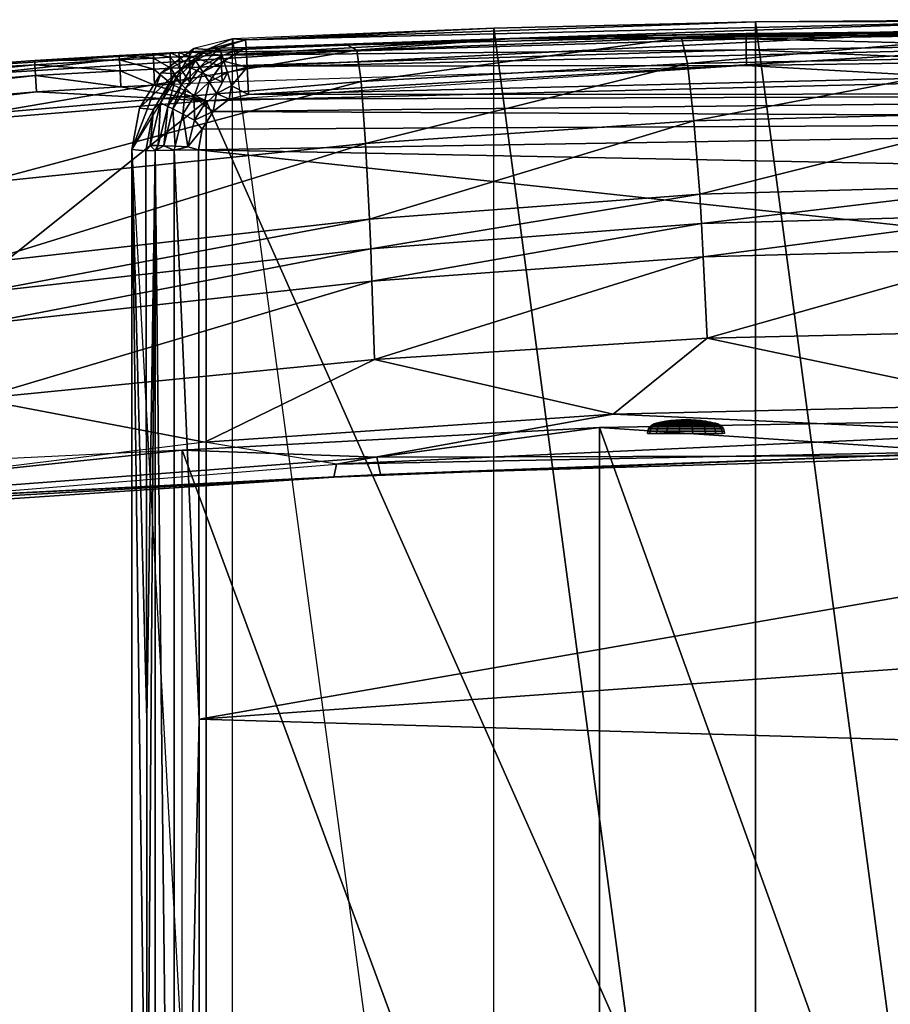
# Model space of a CAD drawing. Extents: x 0 to 55.2, y 1.2 to 36.8.
# Drawn here: x 11.4 to 27.2, y 19 to 36.8 of the extents above; entities that cross this region are included whole.
import ezdxf

# ---------------------------------------------------------------- set-up
doc = ezdxf.new("R2010")
doc.units = 0
doc.layers.add('CARGOL', color=80, linetype='CONTINUOUS')
doc.layers.add('PORCELANA', color=60, linetype='CONTINUOUS')

msp = doc.modelspace()

# ---------------------------------------------------------------- linework, layer by layer
at = {"layer": 'PORCELANA'}
for points in [[(15.502, 36.33, 40.492), (29.474, 36.806, 39.782), (15.488, 36.468, 40.03), (15.502, 36.33, 40.492)], [(24.732, 36.794, 38.372), (15.488, 36.468, 40.03), (29.474, 36.806, 39.782), (24.732, 36.794, 38.372)], [(19.992, 36.679, 38.372), (15.488, 36.468, 40.03), (24.732, 36.794, 38.372), (19.992, 36.679, 38.372)], [(15.502, 36.33, 40.492), (29.482, 36.668, 40.243), (29.474, 36.806, 39.782), (15.502, 36.33, 40.492)], [(24.732, 1.201, 38.372), (19.992, 36.679, 38.372), (24.732, 36.794, 38.372), (24.732, 1.201, 38.372)], [(24.732, 36.794, 38.372), (29.474, 36.806, 39.782), (29.474, 36.832, 38.372), (24.732, 36.794, 38.372)], [(29.474, 1.162, 38.372), (24.732, 36.794, 38.372), (29.474, 36.832, 38.372), (29.474, 1.162, 38.372)], [(24.732, 1.201, 38.372), (24.732, 36.794, 38.372), (29.474, 1.162, 38.372), (24.732, 1.201, 38.372)], [(15.253, 36.487, 38.372), (15.488, 36.468, 40.03), (19.992, 36.679, 38.372), (15.253, 36.487, 38.372)], [(15.523, 35.969, 40.831), (29.482, 36.668, 40.243), (15.502, 36.33, 40.492), (15.523, 35.969, 40.831)], [(15.523, 35.969, 40.831), (29.488, 36.307, 40.582), (29.482, 36.668, 40.243), (15.523, 35.969, 40.831)], [(19.992, 1.316, 38.372), (19.992, 36.679, 38.372), (24.732, 1.201, 38.372), (19.992, 1.316, 38.372)], [(24.561, 36.583, 37.252), (21.876, 36.534, 37.136), (20.356, 36.491, 37.131), (24.561, 36.583, 37.252)], [(24.561, 36.583, 37.252), (20.356, 36.491, 37.131), (24.562, 36.486, 37.545), (24.561, 36.583, 37.252)], [(23.391, 36.503, 35.779), (21.876, 36.534, 37.136), (29.474, 36.63, 37.143), (23.391, 36.503, 35.779)], [(29.474, 36.63, 37.143), (21.876, 36.534, 37.136), (24.561, 36.583, 37.252), (29.474, 36.63, 37.143)], [(29.661, 36.584, 35.74), (23.391, 36.503, 35.779), (29.474, 36.63, 37.143), (29.661, 36.584, 35.74)], [(23.498, 36.038, 32.519), (23.391, 36.503, 35.779), (29.661, 36.584, 35.74), (23.498, 36.038, 32.519)], [(29.654, 36.158, 32.417), (23.498, 36.038, 32.519), (29.661, 36.584, 35.74), (29.654, 36.158, 32.417)], [(29.474, 36.63, 37.143), (24.561, 36.583, 37.252), (29.474, 36.563, 37.471), (29.474, 36.63, 37.143)], [(29.474, 36.563, 37.471), (24.561, 36.583, 37.252), (24.562, 36.486, 37.545), (29.474, 36.563, 37.471)], [(15.253, 36.487, 38.372), (14.553, 36.31, 38.372), (14.794, 36.29, 40.085), (15.253, 36.487, 38.372)], [(15.253, 36.487, 38.372), (14.794, 36.29, 40.085), (15.488, 36.468, 40.03), (15.253, 36.487, 38.372)], [(15.488, 36.468, 40.03), (14.794, 36.29, 40.085), (15.019, 36.318, 40.345), (15.488, 36.468, 40.03)], [(15.019, 36.318, 40.345), (15.502, 36.33, 40.492), (15.488, 36.468, 40.03), (15.019, 36.318, 40.345)], [(15.049, 36.192, 37.515), (20.356, 36.491, 37.131), (15.045, 36.278, 37.208), (15.049, 36.192, 37.515)], [(15.045, 36.278, 37.208), (20.356, 36.491, 37.131), (17.318, 36.382, 37.116), (15.045, 36.278, 37.208)], [(15.049, 36.192, 37.515), (24.562, 36.486, 37.545), (20.356, 36.491, 37.131), (15.049, 36.192, 37.515)], [(24.565, 36.284, 37.786), (24.562, 36.486, 37.545), (15.049, 36.192, 37.515), (24.565, 36.284, 37.786)], [(15.253, 1.507, 38.372), (15.253, 36.487, 38.372), (19.992, 1.316, 38.372), (15.253, 1.507, 38.372)], [(17.318, 36.382, 37.116), (20.356, 36.491, 37.131), (17.511, 36.277, 35.813), (17.318, 36.382, 37.116)], [(17.511, 36.277, 35.813), (20.356, 36.491, 37.131), (23.391, 36.503, 35.779), (17.511, 36.277, 35.813)], [(17.511, 36.277, 35.813), (23.391, 36.503, 35.779), (17.585, 35.71, 32.625), (17.511, 36.277, 35.813)], [(17.585, 35.71, 32.625), (23.391, 36.503, 35.779), (23.498, 36.038, 32.519), (17.585, 35.71, 32.625)], [(20.356, 36.491, 37.131), (21.876, 36.534, 37.136), (23.391, 36.503, 35.779), (20.356, 36.491, 37.131)], [(29.474, 36.563, 37.471), (24.562, 36.486, 37.545), (29.474, 36.367, 37.749), (29.474, 36.563, 37.471)], [(24.565, 36.284, 37.786), (29.474, 36.367, 37.749), (24.562, 36.486, 37.545), (24.565, 36.284, 37.786)], [(10.761, 35.853, 35.85), (7.153, 35.768, 37.025), (14.282, 36.238, 37.076), (10.761, 35.853, 35.85)], [(14.282, 36.238, 37.076), (7.153, 35.768, 37.025), (11.671, 36.093, 37.175), (14.282, 36.238, 37.076)], [(17.585, 35.71, 32.625), (10.729, 35.126, 32.751), (17.511, 36.277, 35.813), (17.585, 35.71, 32.625)], [(10.729, 35.126, 32.751), (10.761, 35.853, 35.85), (17.511, 36.277, 35.813), (10.729, 35.126, 32.751)], [(17.511, 36.277, 35.813), (10.761, 35.853, 35.85), (14.282, 36.238, 37.076), (17.511, 36.277, 35.813)], [(11.671, 36.093, 37.175), (13.204, 36.182, 37.186), (14.282, 36.238, 37.076), (11.671, 36.093, 37.175)], [(13.204, 36.182, 37.186), (13.817, 36.216, 37.19), (14.282, 36.238, 37.076), (13.204, 36.182, 37.186)], [(13.432, 34.477, 38.372), (13.963, 35.871, 38.372), (14.553, 36.31, 38.372), (13.432, 34.477, 38.372)], [(14.282, 36.238, 37.076), (13.817, 36.216, 37.19), (14.124, 36.232, 37.192), (14.282, 36.238, 37.076)], [(14.128, 36.15, 37.504), (14.124, 36.232, 37.192), (13.817, 36.216, 37.19), (14.128, 36.15, 37.504)], [(14.794, 36.29, 40.085), (14.553, 36.31, 38.372), (13.963, 35.871, 38.372), (14.794, 36.29, 40.085)], [(14.794, 36.29, 40.085), (13.963, 35.871, 38.372), (14.211, 35.85, 40.132), (14.794, 36.29, 40.085)], [(14.282, 36.238, 37.076), (14.124, 36.232, 37.192), (14.285, 36.24, 37.193), (14.282, 36.238, 37.076)], [(14.285, 36.24, 37.193), (14.124, 36.232, 37.192), (14.289, 36.158, 37.505), (14.285, 36.24, 37.193)], [(14.128, 36.15, 37.504), (14.289, 36.158, 37.505), (14.124, 36.232, 37.192), (14.128, 36.15, 37.504)], [(14.794, 36.29, 40.085), (14.211, 35.85, 40.132), (14.585, 36.091, 40.375), (14.794, 36.29, 40.085)], [(17.511, 36.277, 35.813), (14.282, 36.238, 37.076), (17.318, 36.382, 37.116), (17.511, 36.277, 35.813)], [(17.318, 36.382, 37.116), (14.282, 36.238, 37.076), (15.8, 36.315, 37.102), (17.318, 36.382, 37.116)], [(15.8, 36.315, 37.102), (14.282, 36.238, 37.076), (15.041, 36.278, 37.092), (15.8, 36.315, 37.102)], [(14.469, 36.25, 37.197), (15.041, 36.278, 37.092), (14.282, 36.238, 37.076), (14.469, 36.25, 37.197)], [(14.282, 36.238, 37.076), (14.285, 36.24, 37.193), (14.469, 36.25, 37.197), (14.282, 36.238, 37.076)], [(14.469, 36.25, 37.197), (14.285, 36.24, 37.193), (14.473, 36.166, 37.508), (14.469, 36.25, 37.197)], [(14.285, 36.24, 37.193), (14.289, 36.158, 37.505), (14.473, 36.166, 37.508), (14.285, 36.24, 37.193)], [(15.049, 36.192, 37.515), (15.045, 36.278, 37.208), (14.469, 36.25, 37.197), (15.049, 36.192, 37.515)], [(14.469, 36.25, 37.197), (15.045, 36.278, 37.208), (15.041, 36.278, 37.092), (14.469, 36.25, 37.197)], [(14.469, 36.25, 37.197), (14.473, 36.166, 37.508), (15.049, 36.192, 37.515), (14.469, 36.25, 37.197)], [(15.019, 36.318, 40.345), (14.794, 36.29, 40.085), (14.585, 36.091, 40.375), (15.019, 36.318, 40.345)], [(15.019, 36.318, 40.345), (14.585, 36.091, 40.375), (14.665, 35.97, 40.614), (15.019, 36.318, 40.345)], [(14.665, 35.97, 40.614), (15.065, 36.182, 40.592), (15.019, 36.318, 40.345), (14.665, 35.97, 40.614)], [(15.019, 36.318, 40.345), (15.065, 36.182, 40.592), (15.502, 36.33, 40.492), (15.019, 36.318, 40.345)], [(15.041, 36.278, 37.092), (15.045, 36.278, 37.208), (15.8, 36.315, 37.102), (15.041, 36.278, 37.092)], [(15.045, 36.278, 37.208), (17.318, 36.382, 37.116), (15.8, 36.315, 37.102), (15.045, 36.278, 37.208)], [(15.049, 36.192, 37.515), (15.057, 35.992, 37.771), (24.565, 36.284, 37.786), (15.049, 36.192, 37.515)], [(24.565, 36.284, 37.786), (15.057, 35.992, 37.771), (24.569, 36.004, 37.945), (24.565, 36.284, 37.786)], [(15.502, 36.33, 40.492), (15.065, 36.182, 40.592), (15.097, 36.083, 40.702), (15.502, 36.33, 40.492)], [(15.097, 36.083, 40.702), (15.523, 35.969, 40.831), (15.502, 36.33, 40.492), (15.097, 36.083, 40.702)], [(15.547, 35.478, 40.96), (29.488, 36.307, 40.582), (15.523, 35.969, 40.831), (15.547, 35.478, 40.96)], [(29.488, 36.307, 40.582), (15.547, 35.478, 40.96), (29.49, 35.815, 40.712), (29.488, 36.307, 40.582)], [(29.474, 36.072, 37.935), (29.474, 36.367, 37.749), (24.565, 36.284, 37.786), (29.474, 36.072, 37.935)], [(24.565, 36.284, 37.786), (24.569, 36.004, 37.945), (29.474, 36.072, 37.935), (24.565, 36.284, 37.786)], [(11.671, 36.093, 37.175), (7.153, 35.768, 37.025), (11.675, 36.016, 37.493), (11.671, 36.093, 37.175)], [(11.671, 36.093, 37.175), (13.208, 36.102, 37.5), (13.204, 36.182, 37.186), (11.671, 36.093, 37.175)], [(11.675, 36.016, 37.493), (13.208, 36.102, 37.5), (11.671, 36.093, 37.175), (11.675, 36.016, 37.493)], [(11.675, 36.016, 37.493), (13.218, 35.904, 37.764), (13.208, 36.102, 37.5), (11.675, 36.016, 37.493)], [(13.204, 36.182, 37.186), (13.821, 36.134, 37.503), (13.817, 36.216, 37.19), (13.204, 36.182, 37.186)], [(13.208, 36.102, 37.5), (13.821, 36.134, 37.503), (13.204, 36.182, 37.186), (13.208, 36.102, 37.5)], [(13.208, 36.102, 37.5), (13.831, 35.936, 37.765), (13.821, 36.134, 37.503), (13.208, 36.102, 37.5)], [(13.218, 35.904, 37.764), (13.831, 35.936, 37.765), (13.208, 36.102, 37.5), (13.218, 35.904, 37.764)], [(13.821, 36.134, 37.503), (14.128, 36.15, 37.504), (13.817, 36.216, 37.19), (13.821, 36.134, 37.503)], [(13.821, 36.134, 37.503), (14.137, 35.951, 37.766), (14.128, 36.15, 37.504), (13.821, 36.134, 37.503)], [(13.831, 35.936, 37.765), (14.137, 35.951, 37.766), (13.821, 36.134, 37.503), (13.831, 35.936, 37.765)], [(14.298, 35.959, 37.766), (14.289, 36.158, 37.505), (14.128, 36.15, 37.504), (14.298, 35.959, 37.766)], [(14.128, 36.15, 37.504), (14.137, 35.951, 37.766), (14.298, 35.959, 37.766), (14.128, 36.15, 37.504)], [(14.585, 36.091, 40.375), (14.211, 35.85, 40.132), (14.22, 35.752, 40.4), (14.585, 36.091, 40.375)], [(14.585, 36.091, 40.375), (14.22, 35.752, 40.4), (14.33, 35.655, 40.634), (14.585, 36.091, 40.375)], [(14.473, 36.166, 37.508), (14.289, 36.158, 37.505), (14.482, 35.967, 37.768), (14.473, 36.166, 37.508)], [(14.298, 35.959, 37.766), (14.482, 35.967, 37.768), (14.289, 36.158, 37.505), (14.298, 35.959, 37.766)], [(14.665, 35.97, 40.614), (14.585, 36.091, 40.375), (14.33, 35.655, 40.634), (14.665, 35.97, 40.614)], [(15.049, 36.192, 37.515), (14.473, 36.166, 37.508), (15.057, 35.992, 37.771), (15.049, 36.192, 37.515)], [(14.473, 36.166, 37.508), (14.482, 35.967, 37.768), (15.057, 35.992, 37.771), (14.473, 36.166, 37.508)], [(14.665, 35.97, 40.614), (14.72, 35.883, 40.72), (15.065, 36.182, 40.592), (14.665, 35.97, 40.614)], [(15.097, 36.083, 40.702), (15.065, 36.182, 40.592), (14.72, 35.883, 40.72), (15.097, 36.083, 40.702)], [(15.097, 36.083, 40.702), (14.72, 35.883, 40.72), (14.834, 35.703, 40.864), (15.097, 36.083, 40.702)], [(14.834, 35.703, 40.864), (15.163, 35.876, 40.852), (15.097, 36.083, 40.702), (14.834, 35.703, 40.864)], [(15.097, 36.083, 40.702), (15.163, 35.876, 40.852), (15.523, 35.969, 40.831), (15.097, 36.083, 40.702)], [(23.618, 35.002, 28.956), (23.498, 36.038, 32.519), (29.654, 36.158, 32.417), (23.618, 35.002, 28.956)], [(29.647, 35.154, 28.779), (23.618, 35.002, 28.956), (29.654, 36.158, 32.417), (29.647, 35.154, 28.779)], [(29.474, 36.072, 37.935), (24.569, 36.004, 37.945), (29.474, 35.724, 38), (29.474, 36.072, 37.935)], [(0.874, 34.924, 37.692), (11.675, 36.016, 37.493), (0.858, 35.103, 37.362), (0.874, 34.924, 37.692)], [(0.858, 35.103, 37.362), (11.675, 36.016, 37.493), (7.153, 35.768, 37.025), (0.858, 35.103, 37.362)], [(0.874, 34.924, 37.692), (11.685, 35.818, 37.76), (11.675, 36.016, 37.493), (0.874, 34.924, 37.692)], [(11.685, 35.818, 37.76), (13.218, 35.904, 37.764), (11.675, 36.016, 37.493), (11.685, 35.818, 37.76)], [(11.685, 35.818, 37.76), (13.232, 35.615, 37.939), (13.218, 35.904, 37.764), (11.685, 35.818, 37.76)], [(13.218, 35.904, 37.764), (13.844, 35.647, 37.939), (13.831, 35.936, 37.765), (13.218, 35.904, 37.764)], [(13.232, 35.615, 37.939), (13.844, 35.647, 37.939), (13.218, 35.904, 37.764), (13.232, 35.615, 37.939)], [(13.57, 35.229, 38.372), (13.963, 35.871, 38.372), (13.432, 34.477, 38.372), (13.57, 35.229, 38.372)], [(14.211, 35.85, 40.132), (13.963, 35.871, 38.372), (13.57, 35.229, 38.372), (14.211, 35.85, 40.132)], [(14.151, 35.663, 37.939), (14.137, 35.951, 37.766), (13.831, 35.936, 37.765), (14.151, 35.663, 37.939)], [(13.831, 35.936, 37.765), (13.844, 35.647, 37.939), (14.151, 35.663, 37.939), (13.831, 35.936, 37.765)], [(14.298, 35.959, 37.766), (14.137, 35.951, 37.766), (14.311, 35.671, 37.939), (14.298, 35.959, 37.766)], [(14.311, 35.671, 37.939), (14.137, 35.951, 37.766), (14.151, 35.663, 37.939), (14.311, 35.671, 37.939)], [(14.298, 35.959, 37.766), (14.495, 35.68, 37.94), (14.482, 35.967, 37.768), (14.298, 35.959, 37.766)], [(14.311, 35.671, 37.939), (14.495, 35.68, 37.94), (14.298, 35.959, 37.766), (14.311, 35.671, 37.939)], [(14.665, 35.97, 40.614), (14.33, 35.655, 40.634), (14.405, 35.587, 40.737), (14.665, 35.97, 40.614)], [(14.405, 35.587, 40.737), (14.72, 35.883, 40.72), (14.665, 35.97, 40.614), (14.405, 35.587, 40.737)], [(14.405, 35.587, 40.737), (14.559, 35.445, 40.875), (14.72, 35.883, 40.72), (14.405, 35.587, 40.737)], [(15.057, 35.992, 37.771), (14.482, 35.967, 37.768), (15.07, 35.706, 37.941), (15.057, 35.992, 37.771)], [(14.482, 35.967, 37.768), (14.495, 35.68, 37.94), (15.07, 35.706, 37.941), (14.482, 35.967, 37.768)], [(14.834, 35.703, 40.864), (14.72, 35.883, 40.72), (14.559, 35.445, 40.875), (14.834, 35.703, 40.864)], [(24.569, 36.004, 37.945), (14.778, 35.359, 38), (29.474, 35.724, 38), (24.569, 36.004, 37.945)], [(14.834, 35.703, 40.864), (14.963, 35.494, 40.949), (15.163, 35.876, 40.852), (14.834, 35.703, 40.864)], [(14.963, 35.494, 40.949), (15.237, 35.636, 40.941), (15.163, 35.876, 40.852), (14.963, 35.494, 40.949)], [(15.057, 35.992, 37.771), (15.07, 35.706, 37.941), (24.569, 36.004, 37.945), (15.057, 35.992, 37.771)], [(15.163, 35.876, 40.852), (15.237, 35.636, 40.941), (15.523, 35.969, 40.831), (15.163, 35.876, 40.852)], [(15.237, 35.636, 40.941), (15.547, 35.478, 40.96), (15.523, 35.969, 40.831), (15.237, 35.636, 40.941)], [(17.585, 35.71, 32.625), (23.498, 36.038, 32.519), (17.667, 34.59, 29.157), (17.585, 35.71, 32.625)], [(23.618, 35.002, 28.956), (17.667, 34.59, 29.157), (23.498, 36.038, 32.519), (23.618, 35.002, 28.956)], [(0.903, 34.613, 37.919), (11.685, 35.818, 37.76), (0.874, 34.924, 37.692), (0.903, 34.613, 37.919)], [(0.903, 34.613, 37.919), (11.701, 35.527, 37.938), (11.685, 35.818, 37.76), (0.903, 34.613, 37.919)], [(10.693, 33.872, 29.402), (10.729, 35.126, 32.751), (17.585, 35.71, 32.625), (10.693, 33.872, 29.402)], [(17.667, 34.59, 29.157), (10.693, 33.872, 29.402), (17.585, 35.71, 32.625), (17.667, 34.59, 29.157)], [(11.701, 35.527, 37.938), (13.232, 35.615, 37.939), (11.685, 35.818, 37.76), (11.701, 35.527, 37.938)], [(14.211, 35.85, 40.132), (13.57, 35.229, 38.372), (13.822, 35.207, 40.164), (14.211, 35.85, 40.132)], [(13.822, 35.207, 40.164), (13.951, 35.323, 40.42), (14.211, 35.85, 40.132), (13.822, 35.207, 40.164)], [(14.211, 35.85, 40.132), (13.951, 35.323, 40.42), (14.22, 35.752, 40.4), (14.211, 35.85, 40.132)], [(14.083, 35.26, 40.649), (14.22, 35.752, 40.4), (13.951, 35.323, 40.42), (14.083, 35.26, 40.649)], [(14.33, 35.655, 40.634), (14.22, 35.752, 40.4), (14.083, 35.26, 40.649), (14.33, 35.655, 40.634)], [(14.834, 35.703, 40.864), (14.559, 35.445, 40.875), (14.733, 35.281, 40.957), (14.834, 35.703, 40.864)], [(14.733, 35.281, 40.957), (14.963, 35.494, 40.949), (14.834, 35.703, 40.864), (14.733, 35.281, 40.957)], [(29.474, 2.271, 38), (29.474, 35.724, 38), (14.778, 35.359, 38), (29.474, 2.271, 38)], [(15.547, 35.478, 40.96), (45.667, 35.492, 40.434), (29.49, 35.815, 40.712), (15.547, 35.478, 40.96)], [(0.903, 34.613, 37.919), (0.938, 34.23, 38), (11.701, 35.527, 37.938), (0.903, 34.613, 37.919)], [(11.701, 35.527, 37.938), (0.938, 34.23, 38), (14.778, 35.359, 38), (11.701, 35.527, 37.938)], [(11.701, 35.527, 37.938), (14.778, 35.359, 38), (13.232, 35.615, 37.939), (11.701, 35.527, 37.938)], [(13.232, 35.615, 37.939), (14.778, 35.359, 38), (13.844, 35.647, 37.939), (13.232, 35.615, 37.939)], [(14.151, 35.663, 37.939), (13.844, 35.647, 37.939), (14.778, 35.359, 38), (14.151, 35.663, 37.939)], [(14.33, 35.655, 40.634), (14.083, 35.26, 40.649), (14.173, 35.214, 40.75), (14.33, 35.655, 40.634)], [(14.405, 35.587, 40.737), (14.33, 35.655, 40.634), (14.173, 35.214, 40.75), (14.405, 35.587, 40.737)], [(14.405, 35.587, 40.737), (14.173, 35.214, 40.75), (14.356, 35.121, 40.885), (14.405, 35.587, 40.737)], [(14.356, 35.121, 40.885), (14.559, 35.445, 40.875), (14.405, 35.587, 40.737), (14.356, 35.121, 40.885)], [(14.963, 35.494, 40.949), (15.197, 35.389, 40.968), (15.237, 35.636, 40.941), (14.963, 35.494, 40.949)], [(15.197, 35.389, 40.968), (15.547, 35.478, 40.96), (15.237, 35.636, 40.941), (15.197, 35.389, 40.968)], [(0.852, 24.228, 38), (14.778, 2.635, 38), (14.778, 35.359, 38), (0.852, 24.228, 38)], [(0.852, 24.228, 38), (14.778, 35.359, 38), (0.938, 34.23, 38), (0.852, 24.228, 38)], [(14.356, 35.121, 40.885), (14.564, 35.012, 40.964), (14.559, 35.445, 40.875), (14.356, 35.121, 40.885)], [(14.733, 35.281, 40.957), (14.559, 35.445, 40.875), (14.564, 35.012, 40.964), (14.733, 35.281, 40.957)], [(14.733, 35.281, 40.957), (14.903, 35.169, 40.976), (14.963, 35.494, 40.949), (14.733, 35.281, 40.957)], [(14.778, 35.359, 38), (14.778, 2.635, 38), (29.474, 2.271, 38), (14.778, 35.359, 38)], [(14.903, 35.169, 40.976), (15.197, 35.389, 40.968), (14.963, 35.494, 40.949), (14.903, 35.169, 40.976)], [(45.667, 35.492, 40.434), (15.197, 35.389, 40.968), (14.903, 35.169, 40.976), (45.667, 35.492, 40.434)], [(45.667, 35.492, 40.434), (14.903, 35.169, 40.976), (47.512, 35.01, 40.409), (45.667, 35.492, 40.434)], [(15.547, 35.478, 40.96), (15.197, 35.389, 40.968), (45.667, 35.492, 40.434), (15.547, 35.478, 40.96)], [(13.822, 35.207, 40.164), (13.57, 35.229, 38.372), (13.432, 34.477, 38.372), (13.822, 35.207, 40.164)], [(13.822, 35.207, 40.164), (13.432, 34.477, 38.372), (13.686, 34.456, 40.176), (13.822, 35.207, 40.164)], [(13.764, 34.553, 40.436), (13.822, 35.207, 40.164), (13.686, 34.456, 40.176), (13.764, 34.553, 40.436)], [(13.91, 34.55, 40.664), (13.951, 35.323, 40.42), (13.764, 34.553, 40.436), (13.91, 34.55, 40.664)], [(13.764, 34.553, 40.436), (13.951, 35.323, 40.42), (13.822, 35.207, 40.164), (13.764, 34.553, 40.436)], [(13.91, 34.55, 40.664), (14.083, 35.26, 40.649), (13.951, 35.323, 40.42), (13.91, 34.55, 40.664)], [(14.01, 34.547, 40.763), (14.083, 35.26, 40.649), (13.91, 34.55, 40.664), (14.01, 34.547, 40.763)], [(14.173, 35.214, 40.75), (14.083, 35.26, 40.649), (14.01, 34.547, 40.763), (14.173, 35.214, 40.75)], [(14.173, 35.214, 40.75), (14.01, 34.547, 40.763), (14.215, 34.539, 40.897), (14.173, 35.214, 40.75)], [(14.356, 35.121, 40.885), (14.173, 35.214, 40.75), (14.215, 34.539, 40.897), (14.356, 35.121, 40.885)], [(14.564, 35.012, 40.964), (14.903, 35.169, 40.976), (14.733, 35.281, 40.957), (14.564, 35.012, 40.964)], [(14.564, 35.012, 40.964), (14.708, 34.847, 40.984), (14.903, 35.169, 40.976), (14.564, 35.012, 40.964)], [(47.512, 35.01, 40.409), (14.903, 35.169, 40.976), (14.708, 34.847, 40.984), (47.512, 35.01, 40.409)], [(23.722, 33.672, 26.018), (23.618, 35.002, 28.956), (29.647, 35.154, 28.779), (23.722, 33.672, 26.018)], [(29.647, 35.154, 28.779), (29.64, 33.839, 25.78), (23.722, 33.672, 26.018), (29.647, 35.154, 28.779)], [(14.356, 35.121, 40.885), (14.215, 34.539, 40.897), (14.446, 34.529, 40.973), (14.356, 35.121, 40.885)], [(14.446, 34.529, 40.973), (14.564, 35.012, 40.964), (14.356, 35.121, 40.885), (14.446, 34.529, 40.973)], [(14.446, 34.529, 40.973), (14.708, 34.847, 40.984), (14.564, 35.012, 40.964), (14.446, 34.529, 40.973)], [(47.512, 35.01, 40.409), (14.708, 34.847, 40.984), (14.64, 34.471, 40.991), (47.512, 35.01, 40.409)], [(14.64, 34.471, 40.991), (49.023, 33.797, 40.4), (47.512, 35.01, 40.409), (14.64, 34.471, 40.991)], [(17.738, 33.216, 26.299), (17.667, 34.59, 29.157), (23.618, 35.002, 28.956), (17.738, 33.216, 26.299)], [(23.722, 33.672, 26.018), (17.738, 33.216, 26.299), (23.618, 35.002, 28.956), (23.722, 33.672, 26.018)], [(14.446, 34.529, 40.973), (14.64, 34.471, 40.991), (14.708, 34.847, 40.984), (14.446, 34.529, 40.973)], [(10.662, 32.42, 26.646), (10.693, 33.872, 29.402), (17.667, 34.59, 29.157), (10.662, 32.42, 26.646)], [(17.738, 33.216, 26.299), (10.662, 32.42, 26.646), (17.667, 34.59, 29.157), (17.738, 33.216, 26.299)], [(13.432, 3.517, 38.372), (13.7, 13.844, 40.275), (13.432, 34.477, 38.372), (13.432, 3.517, 38.372)], [(13.686, 34.456, 40.176), (13.432, 34.477, 38.372), (13.7, 24.15, 40.275), (13.686, 34.456, 40.176)], [(13.7, 24.15, 40.275), (13.432, 34.477, 38.372), (13.7, 13.844, 40.275), (13.7, 24.15, 40.275)], [(13.432, 3.517, 38.372), (13.432, 34.477, 38.372), (15.253, 1.507, 38.372), (13.432, 3.517, 38.372)], [(13.854, 34.463, 40.596), (13.764, 34.553, 40.436), (13.686, 34.456, 40.176), (13.854, 34.463, 40.596)], [(13.7, 24.15, 40.275), (13.854, 34.463, 40.596), (13.686, 34.456, 40.176), (13.7, 24.15, 40.275)], [(13.7, 13.844, 40.275), (13.854, 3.531, 40.596), (13.854, 34.463, 40.596), (13.7, 13.844, 40.275)], [(13.7, 13.844, 40.275), (13.854, 34.463, 40.596), (13.7, 24.15, 40.275), (13.7, 13.844, 40.275)], [(13.854, 34.463, 40.596), (13.91, 34.55, 40.664), (13.764, 34.553, 40.436), (13.854, 34.463, 40.596)], [(14.01, 34.547, 40.763), (13.91, 34.55, 40.664), (13.854, 34.463, 40.596), (14.01, 34.547, 40.763)], [(14.01, 34.547, 40.763), (13.854, 34.463, 40.596), (14.198, 34.469, 40.89), (14.01, 34.547, 40.763)], [(13.854, 34.463, 40.596), (14.198, 3.526, 40.89), (14.198, 34.469, 40.89), (13.854, 34.463, 40.596)], [(13.854, 3.531, 40.596), (14.198, 3.526, 40.89), (13.854, 34.463, 40.596), (13.854, 3.531, 40.596)], [(14.215, 34.539, 40.897), (14.01, 34.547, 40.763), (14.198, 34.469, 40.89), (14.215, 34.539, 40.897)], [(14.215, 34.539, 40.897), (14.198, 34.469, 40.89), (14.446, 34.529, 40.973), (14.215, 34.539, 40.897)], [(14.446, 34.529, 40.973), (14.198, 34.469, 40.89), (14.64, 34.471, 40.991), (14.446, 34.529, 40.973)], [(14.198, 34.469, 40.89), (14.654, 24.155, 41.09), (14.64, 34.471, 40.991), (14.198, 34.469, 40.89)], [(14.198, 3.526, 40.89), (14.654, 24.155, 41.09), (14.198, 34.469, 40.89), (14.198, 3.526, 40.89)], [(14.654, 24.155, 41.09), (51.265, 30.538, 40.401), (14.64, 34.471, 40.991), (14.654, 24.155, 41.09)], [(14.64, 34.471, 40.991), (51.265, 30.538, 40.401), (49.023, 33.797, 40.4), (14.64, 34.471, 40.991)], [(23.722, 33.672, 26.018), (29.64, 33.839, 25.78), (23.755, 33.136, 25.141), (23.722, 33.672, 26.018)], [(29.64, 33.839, 25.78), (29.638, 33.302, 24.886), (23.755, 33.136, 25.141), (29.64, 33.839, 25.78)], [(17.76, 32.682, 25.444), (17.738, 33.216, 26.299), (23.722, 33.672, 26.018), (17.76, 32.682, 25.444)], [(23.722, 33.672, 26.018), (23.755, 33.136, 25.141), (17.76, 32.682, 25.444), (23.722, 33.672, 26.018)], [(10.652, 31.885, 25.82), (10.662, 32.42, 26.646), (17.738, 33.216, 26.299), (10.652, 31.885, 25.82)], [(17.76, 32.682, 25.444), (10.652, 31.885, 25.82), (17.738, 33.216, 26.299), (17.76, 32.682, 25.444)], [(23.755, 33.136, 25.141), (29.638, 33.302, 24.886), (23.787, 32.533, 24.291), (23.755, 33.136, 25.141)], [(29.638, 33.302, 24.886), (29.636, 32.693, 24.02), (23.787, 32.533, 24.291), (29.638, 33.302, 24.886)], [(17.76, 32.682, 25.444), (23.755, 33.136, 25.141), (17.783, 32.091, 24.614), (17.76, 32.682, 25.444)], [(23.755, 33.136, 25.141), (23.787, 32.533, 24.291), (17.783, 32.091, 24.614), (23.755, 33.136, 25.141)], [(10.642, 31.308, 25.015), (10.652, 31.885, 25.82), (17.76, 32.682, 25.444), (10.642, 31.308, 25.015)], [(17.76, 32.682, 25.444), (17.783, 32.091, 24.614), (10.642, 31.308, 25.015), (17.76, 32.682, 25.444)], [(23.787, 32.533, 24.291), (29.636, 32.693, 24.02), (23.856, 31.058, 22.623), (23.787, 32.533, 24.291)], [(29.636, 32.693, 24.02), (29.632, 31.193, 22.325), (23.856, 31.058, 22.623), (29.636, 32.693, 24.02)], [(17.783, 32.091, 24.614), (23.787, 32.533, 24.291), (17.829, 30.674, 22.971), (17.783, 32.091, 24.614)], [(23.787, 32.533, 24.291), (23.856, 31.058, 22.623), (17.829, 30.674, 22.971), (23.787, 32.533, 24.291)], [(10.642, 31.308, 25.015), (17.783, 32.091, 24.614), (10.622, 29.963, 23.401), (10.642, 31.308, 25.015)], [(17.783, 32.091, 24.614), (17.829, 30.674, 22.971), (10.622, 29.963, 23.401), (17.783, 32.091, 24.614)], [(17.829, 30.674, 22.971), (23.856, 31.058, 22.623), (22.151, 29.682, 21.578), (17.829, 30.674, 22.971)], [(23.856, 31.058, 22.623), (29.569, 29.857, 21.17), (22.151, 29.682, 21.578), (23.856, 31.058, 22.623)], [(23.856, 31.058, 22.623), (29.632, 31.193, 22.325), (29.569, 29.857, 21.17), (23.856, 31.058, 22.623)], [(10.622, 29.963, 23.401), (17.829, 30.674, 22.971), (14.753, 29.179, 21.985), (10.622, 29.963, 23.401)], [(14.654, 24.155, 41.09), (52.921, 26.899, 40.405), (51.265, 30.538, 40.401), (14.654, 24.155, 41.09)], [(17.829, 30.674, 22.971), (22.151, 29.682, 21.578), (14.753, 29.179, 21.985), (17.829, 30.674, 22.971)], [(10.622, 29.963, 23.401), (14.753, 29.179, 21.985), (0.821, 27.454, 22.787), (10.622, 29.963, 23.401)], [(29.569, 29.857, 21.17), (29.542, 29.344, 20.633), (22.151, 29.682, 21.578), (29.569, 29.857, 21.17)], [(22.151, 29.682, 21.578), (17.138, 28.779, 21.101), (14.753, 29.179, 21.985), (22.151, 29.682, 21.578)], [(22.151, 29.682, 21.578), (29.542, 29.344, 20.633), (17.138, 28.779, 21.101), (22.151, 29.682, 21.578)], [(21.905, 8.554, 0), (14.345, 29.029, 0), (21.905, 29.44, 0), (21.905, 8.554, 0)], [(21.905, 29.44, 0), (14.345, 29.029, 0), (17.871, 28.905, 11.432), (21.905, 29.44, 0)], [(29.474, 28.937, 19.259), (21.905, 29.44, 0), (17.871, 28.905, 11.432), (29.474, 28.937, 19.259)], [(29.474, 8.417, 0), (21.905, 29.44, 0), (29.474, 29.577, 0), (29.474, 8.417, 0)], [(29.474, 29.577, 0), (21.905, 29.44, 0), (29.474, 28.937, 19.259), (29.474, 29.577, 0)], [(21.905, 8.554, 0), (21.905, 29.44, 0), (29.474, 8.417, 0), (21.905, 8.554, 0)], [(29.51, 29.027, 19.975), (17.138, 28.779, 21.101), (29.542, 29.344, 20.633), (29.51, 29.027, 19.975)], [(17.138, 28.779, 21.101), (17.138, 28.779, 21.101), (14.753, 29.179, 21.985), (0.821, 27.454, 22.787)], [(0.773, 28.37, 0), (0.821, 27.609, 20.726), (14.345, 29.029, 0), (0.773, 28.37, 0)], [(14.345, 29.029, 0), (0.773, 28.37, 0), (0.773, 9.624, 0), (14.345, 8.965, 0)], [(0.821, 27.609, 20.726), (17.871, 28.905, 11.432), (14.345, 29.029, 0), (0.821, 27.609, 20.726)], [(0.821, 27.609, 20.726), (17.94, 28.592, 19.962), (17.871, 28.905, 11.432), (0.821, 27.609, 20.726)], [(14.345, 8.965, 0), (14.345, 29.029, 0), (21.905, 8.554, 0), (14.345, 8.965, 0)], [(17.938, 28.592, 19.962), (17.091, 28.541, 20.191), (29.51, 29.027, 19.975), (17.938, 28.592, 19.962)], [(29.51, 29.027, 19.975), (17.091, 28.541, 20.191), (17.138, 28.779, 21.101), (29.51, 29.027, 19.975)], [(29.474, 28.937, 19.259), (17.871, 28.905, 11.432), (17.938, 28.592, 19.962), (29.474, 28.937, 19.259)], [(17.938, 28.592, 19.962), (29.51, 29.027, 19.975), (29.474, 28.937, 19.259), (17.938, 28.592, 19.962)], [(17.138, 28.779, 21.101), (17.091, 28.541, 20.191), (0.821, 27.454, 22.787), (17.138, 28.779, 21.101)], [(17.94, 28.592, 19.962), (0.821, 27.609, 20.726), (0.821, 27.722, 21.489), (17.94, 28.592, 19.962)], [(17.091, 28.541, 20.191), (17.94, 28.592, 19.962), (0.821, 27.722, 21.489), (17.091, 28.541, 20.191)], [(0.821, 27.454, 22.787), (17.091, 28.541, 20.191), (0.821, 27.722, 21.489), (0.821, 27.454, 22.787)], [(53.933, 23.012, 40.409), (52.921, 26.899, 40.405), (14.654, 24.155, 41.09), (53.933, 23.012, 40.409)], [(0.852, 13.766, 38), (14.778, 2.635, 38), (0.852, 24.228, 38), (0.852, 13.766, 38)], [(14.198, 3.526, 40.89), (14.654, 13.839, 41.09), (14.654, 24.155, 41.09), (14.198, 3.526, 40.89)], [(53.933, 23.012, 40.409), (14.654, 24.155, 41.09), (14.654, 13.839, 41.09), (53.933, 23.012, 40.409)], [(14.654, 13.839, 41.09), (54.274, 18.98, 40.411), (53.933, 23.012, 40.409), (14.654, 13.839, 41.09)]]:
    msp.add_3dface(points, dxfattribs=at)

# ---------------------------------------------------------------- meshes
at = {"layer": 'CARGOL'}
mesh = msp.add_polymesh((18, 13), dxfattribs=dict(at, m_close=True))
for k, corner in enumerate([(23.474, 29.583, 2), (23.565, 29.581, 2), (23.656, 29.576, 2), (23.747, 29.568, 2), (23.838, 29.556, 2), (23.928, 29.541, 2), (24.017, 29.523, 2), (24.059, 29.509, 2), (24.097, 29.486, 2), (24.128, 29.455, 2), (24.152, 29.418, 2), (24.168, 29.377, 2), (24.174, 29.333, 2), (23.474, 29.583, 2), (23.56, 29.581, 1.969), (23.645, 29.576, 1.938), (23.731, 29.568, 1.906), (23.816, 29.556, 1.876), (23.901, 29.541, 1.845), (23.985, 29.523, 1.814), (24.024, 29.509, 1.8), (24.059, 29.486, 1.787), (24.089, 29.455, 1.776), (24.112, 29.418, 1.768), (24.126, 29.377, 1.763), (24.132, 29.333, 1.761), (23.474, 29.583, 2), (23.544, 29.581, 1.941), (23.614, 29.576, 1.883), (23.683, 29.568, 1.824), (23.753, 29.556, 1.766), (23.822, 29.541, 1.708), (23.89, 29.523, 1.651), (23.922, 29.509, 1.624), (23.951, 29.486, 1.6), (23.975, 29.455, 1.579), (23.994, 29.418, 1.564), (24.006, 29.377, 1.554), (24.01, 29.333, 1.55), (23.474, 29.583, 2), (23.52, 29.581, 1.921), (23.565, 29.576, 1.842), (23.611, 29.568, 1.763), (23.656, 29.556, 1.685), (23.701, 29.541, 1.607), (23.746, 29.523, 1.529), (23.767, 29.509, 1.493), (23.785, 29.486, 1.461), (23.801, 29.455, 1.433), (23.813, 29.418, 1.412), (23.821, 29.377, 1.399), (23.824, 29.333, 1.394), (23.474, 29.583, 2), (23.49, 29.581, 1.91), (23.506, 29.576, 1.82), (23.521, 29.568, 1.731), (23.537, 29.556, 1.642), (23.553, 29.541, 1.553), (23.568, 29.523, 1.465), (23.576, 29.509, 1.424), (23.582, 29.486, 1.387), (23.588, 29.455, 1.355), (23.592, 29.418, 1.332), (23.594, 29.377, 1.317), (23.595, 29.333, 1.311), (23.474, 29.583, 2), (23.458, 29.581, 1.91), (23.442, 29.576, 1.82), (23.426, 29.568, 1.731), (23.411, 29.556, 1.642), (23.395, 29.541, 1.553), (23.38, 29.523, 1.465), (23.372, 29.509, 1.424), (23.366, 29.486, 1.387), (23.36, 29.455, 1.355), (23.356, 29.418, 1.332), (23.353, 29.377, 1.317), (23.352, 29.333, 1.311), (23.474, 29.583, 2), (23.428, 29.581, 1.921), (23.383, 29.576, 1.842), (23.337, 29.568, 1.763), (23.292, 29.556, 1.685), (23.247, 29.541, 1.607), (23.202, 29.523, 1.529), (23.181, 29.509, 1.493), (23.163, 29.486, 1.461), (23.147, 29.455, 1.433), (23.135, 29.418, 1.412), (23.127, 29.377, 1.399), (23.124, 29.333, 1.394), (23.474, 29.583, 2), (23.404, 29.581, 1.941), (23.334, 29.576, 1.883), (23.265, 29.568, 1.824), (23.195, 29.556, 1.766), (23.126, 29.541, 1.708), (23.058, 29.523, 1.651), (23.026, 29.509, 1.624), (22.997, 29.486, 1.6), (22.973, 29.455, 1.579), (22.954, 29.418, 1.564), (22.942, 29.377, 1.554), (22.938, 29.333, 1.55), (23.474, 29.583, 2), (23.388, 29.581, 1.969), (23.302, 29.576, 1.938), (23.217, 29.568, 1.906), (23.132, 29.556, 1.876), (23.047, 29.541, 1.845), (22.963, 29.523, 1.814), (22.924, 29.509, 1.8), (22.889, 29.486, 1.787), (22.859, 29.455, 1.776), (22.836, 29.418, 1.768), (22.822, 29.377, 1.763), (22.816, 29.333, 1.761), (23.474, 29.583, 2), (23.383, 29.581, 2), (23.291, 29.576, 2), (23.201, 29.568, 2), (23.11, 29.556, 2), (23.02, 29.541, 2), (22.93, 29.523, 2), (22.889, 29.509, 2), (22.851, 29.486, 2), (22.819, 29.455, 2), (22.795, 29.418, 2), (22.78, 29.377, 2), (22.774, 29.333, 2), (23.474, 29.583, 2), (23.388, 29.581, 2.031), (23.302, 29.576, 2.062), (23.217, 29.568, 2.094), (23.132, 29.556, 2.124), (23.047, 29.541, 2.155), (22.963, 29.523, 2.186), (22.924, 29.509, 2.2), (22.889, 29.486, 2.213), (22.859, 29.455, 2.224), (22.836, 29.418, 2.232), (22.822, 29.377, 2.237), (22.816, 29.333, 2.239), (23.474, 29.583, 2), (23.404, 29.581, 2.059), (23.334, 29.576, 2.117), (23.265, 29.568, 2.176), (23.195, 29.556, 2.234), (23.126, 29.541, 2.292), (23.058, 29.523, 2.349), (23.026, 29.509, 2.376), (22.997, 29.486, 2.4), (22.973, 29.455, 2.421), (22.954, 29.418, 2.436), (22.942, 29.377, 2.446), (22.938, 29.333, 2.45), (23.474, 29.583, 2), (23.428, 29.581, 2.079), (23.383, 29.576, 2.158), (23.337, 29.568, 2.237), (23.292, 29.556, 2.315), (23.247, 29.541, 2.393), (23.202, 29.523, 2.471), (23.181, 29.509, 2.507), (23.163, 29.486, 2.539), (23.147, 29.455, 2.567), (23.135, 29.418, 2.588), (23.127, 29.377, 2.601), (23.124, 29.333, 2.606), (23.474, 29.583, 2), (23.458, 29.581, 2.09), (23.442, 29.576, 2.18), (23.426, 29.568, 2.269), (23.411, 29.556, 2.358), (23.395, 29.541, 2.447), (23.38, 29.523, 2.535), (23.372, 29.509, 2.576), (23.366, 29.486, 2.613), (23.36, 29.455, 2.645), (23.356, 29.418, 2.668), (23.353, 29.377, 2.683), (23.352, 29.333, 2.689), (23.474, 29.583, 2), (23.49, 29.581, 2.09), (23.506, 29.576, 2.18), (23.521, 29.568, 2.269), (23.537, 29.556, 2.358), (23.553, 29.541, 2.447), (23.568, 29.523, 2.535), (23.576, 29.509, 2.576), (23.582, 29.486, 2.613), (23.588, 29.455, 2.645), (23.592, 29.418, 2.668), (23.594, 29.377, 2.683), (23.595, 29.333, 2.689), (23.474, 29.583, 2), (23.52, 29.581, 2.079), (23.565, 29.576, 2.158), (23.611, 29.568, 2.237), (23.656, 29.556, 2.315), (23.701, 29.541, 2.393), (23.746, 29.523, 2.471), (23.767, 29.509, 2.507), (23.785, 29.486, 2.539), (23.801, 29.455, 2.567), (23.813, 29.418, 2.588), (23.821, 29.377, 2.601), (23.824, 29.333, 2.606), (23.474, 29.583, 2), (23.544, 29.581, 2.059), (23.614, 29.576, 2.117), (23.683, 29.568, 2.176), (23.753, 29.556, 2.234), (23.822, 29.541, 2.292), (23.89, 29.523, 2.349), (23.922, 29.509, 2.376), (23.951, 29.486, 2.4), (23.975, 29.455, 2.421), (23.994, 29.418, 2.436), (24.006, 29.377, 2.446), (24.01, 29.333, 2.45), (23.474, 29.583, 2), (23.56, 29.581, 2.031), (23.645, 29.576, 2.062), (23.731, 29.568, 2.094), (23.816, 29.556, 2.124), (23.901, 29.541, 2.155), (23.985, 29.523, 2.186), (24.024, 29.509, 2.2), (24.059, 29.486, 2.213), (24.089, 29.455, 2.224), (24.112, 29.418, 2.232), (24.126, 29.377, 2.237), (24.132, 29.333, 2.239)]):
    mesh.set_mesh_vertex(divmod(k, 13), corner)

doc.saveas('drawing.dxf')
